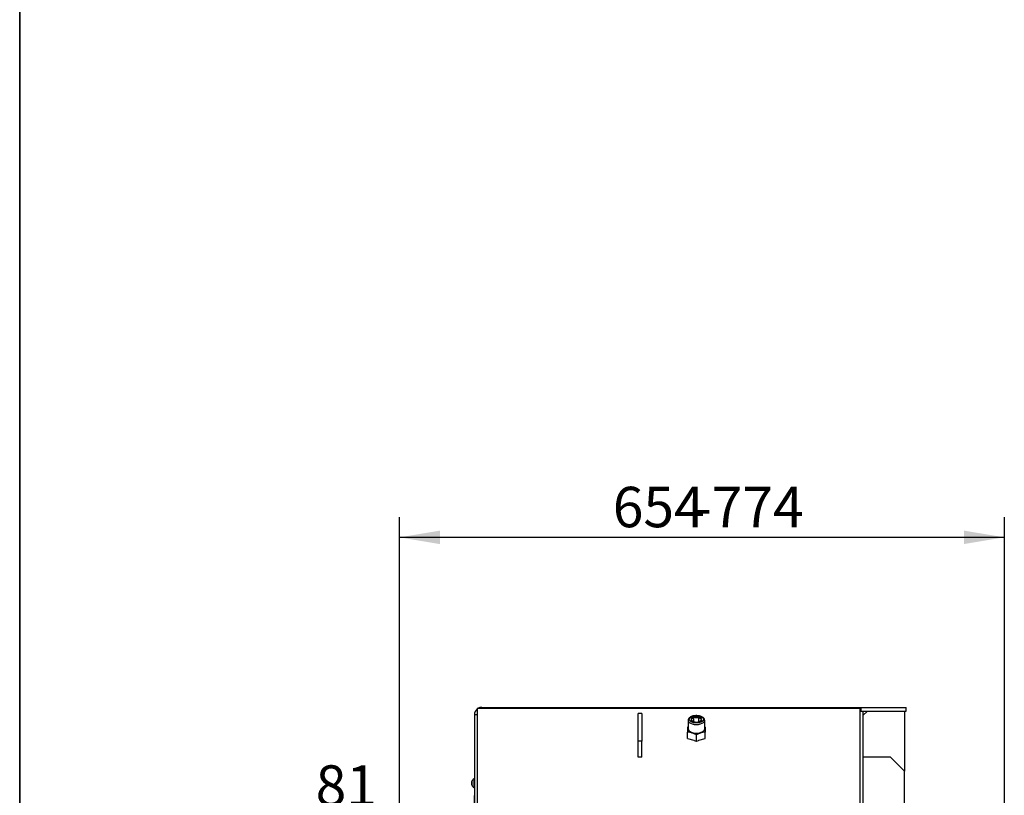
# Model space of a CAD drawing. Units: millimetres. Extents: x 0 to 916, y 1 to 1486.
# Drawn here: x 420 to 526, y 754 to 838 of the extents above; entities that cross this region are included whole.
import ezdxf
from ezdxf.enums import TextEntityAlignment as Align

# ---------------------------------------------------------------- set-up
doc = ezdxf.new("R2010")
doc.units = ezdxf.units.MM
for name, color, linetype in [('Default', 7, 'Continuous'), ('H09-099-0', 7, 'Continuous'), ('H18-753', 7, 'Continuous'), ('H18-762', 7, 'Continuous'), ('H18-792', 7, 'Continuous'), ('H18-793', 7, 'Continuous'), ('NAVAROVACI_MATIC', 7, 'Continuous'), ('SCREW_DIN_912_M1', 7, 'Continuous'), ('SCREW_ISO_7380_M', 7, 'Continuous')]:
    doc.layers.add(name, color=color, linetype=linetype)
doc.styles.add('SEACAD_Arial_Narrow', font='ARIALN.TTF')
doc.dimstyles.new('ISO', dxfattribs={"dimtxt": 4.375, "dimasz": 4.375, "dimexe": 2.1875, "dimexo": 0, "dimgap": 1.09375, "dimtad": 1, "dimlfac": 10, "dimtxsty": 'SEACAD_Arial_Narrow', "dimblk1": '_SE_FILLED', "dimblk2": '_SE_FILLED', "dimsah": 1, "dimcen": 2.1875, "dimadec": 0, "dimazin": 0, "dimtfac": 0.75, "dimtdec": 3, "dimtmove": 0, "dimatfit": 3, "dimfxl": 1, "dimarcsym": 0})

# ---------------------------------------------------------------- blocks, each defined once
blk = doc.blocks.new('SE12')
at = {"layer": 'H09-099-0', "color": 7, "linetype": 'Continuous'}
for p, q in [((486.87, 760.19), (486.87, 763.19)), ((487.27, 763.19), (486.87, 763.19)), ((487.27, 763.19), (487.27, 760.19)), ((486.87, 758.46), (486.87, 760.19)), ((487.27, 760.19), (486.87, 760.19)), ((487.27, 758.46), (487.27, 760.19)), ((487.27, 758.46), (486.87, 758.46))]:
    blk.add_line(p, q, dxfattribs=at)
at = {"layer": 'H18-753', "color": 7, "linetype": 'Continuous'}
for p, q in [((469.47, 763.73), (469.47, 749.88)), ((469.97, 763.73), (469.47, 763.73)), ((469.97, 763.84), (510.87, 763.84)), ((469.97, 763.73), (469.97, 763.84)), ((510.87, 763.73), (469.97, 763.73)), ((510.87, 763.84), (510.87, 763.73)), ((510.87, 763.84), (510.97, 763.84)), ((510.87, 753.48), (510.87, 763.73)), ((510.97, 763.84), (515.87, 763.84)), ((510.97, 763.84), (510.97, 763.44)), ((511.17, 763.44), (515.87, 763.44)), ((515.87, 763.44), (515.87, 763.84)), ((469.17, 763.04), (469.17, 752.66)), ((469.47, 763.04), (469.17, 763.04))]:
    blk.add_line(p, q, dxfattribs=at)
for start, end in [(128.6822, 180), (90, 120)]:
    blk.add_arc((469.97, 763.04), 0.8, start, end, dxfattribs=at)
at = {"layer": 'H18-762', "color": 7, "linetype": 'Continuous'}
for p, q in [((510.87, 763.44), (511.17, 763.44)), ((511.17, 763.4), (510.87, 763.4)), ((511.17, 763.44), (511.17, 763.4)), ((511.17, 763.4), (511.17, 753.18))]:
    blk.add_line(p, q, dxfattribs=at)
at = {"layer": 'H18-792', "color": 7, "linetype": 'Continuous'}
for p, q in [((511.67, 763.44), (511.17, 762.94)), ((515.67, 763.44), (515.67, 756.94))]:
    blk.add_line(p, q, dxfattribs=at)
at = {"layer": 'H18-793', "color": 7, "linetype": 'Continuous'}
for p, q in [((514.17, 758.44), (511.17, 758.44)), ((515.67, 756.94), (514.17, 758.44)), ((515.67, 751.44), (515.67, 756.94))]:
    blk.add_line(p, q, dxfattribs=at)
at = {"layer": 'NAVAROVACI_MATIC', "color": 7, "linetype": 'Continuous'}
for p, q in [((492.22, 761.7), (492.27, 761.72)), ((492.22, 761.7), (492.22, 761.5)), ((492.22, 761.5), (492.22, 761.15)), ((494.07, 761.72), (494.12, 761.7)), ((494.12, 761.7), (494.12, 761.5)), ((494.12, 761.5), (494.12, 761.15)), ((492.22, 760.48), (492.22, 761.15)), ((492.69, 761.09), (492.22, 761.15)), ((492.22, 760.48), (492.88, 760.29)), ((493.17, 760.88), (492.69, 761.09)), ((492.88, 760.29), (492.95, 760.2)), ((493.17, 760.14), (492.95, 760.2)), ((493.64, 761.09), (493.17, 760.88)), ((493.17, 760.14), (493.17, 760.88)), ((493.38, 760.2), (493.17, 760.14)), ((493.38, 760.2), (493.45, 760.29)), ((493.45, 760.29), (494.12, 760.48)), ((494.12, 761.15), (493.64, 761.09)), ((494.12, 760.48), (494.12, 761.15))]:
    blk.add_line(p, q, dxfattribs=at)
for major_axis, start_param, end_param in [((-0.95, 0), 5.957302, 6.283185), ((-0.95, 0), 0, 1.047198), ((0.95, 0), 5.235988, 6.283185), ((-0.95, 0), 3.141593, 3.467476), ((0.95, 0), 4.18879, 5.235988)]:
    blk.add_ellipse((493.17, 761.5), major_axis=major_axis, ratio=0.5, start_param=start_param, end_param=end_param, dxfattribs=at)
at = {"layer": 'SCREW_DIN_912_M1', "color": 7, "linetype": 'Continuous'}
for p, q in [((492.27, 762.43), (492.27, 761.5)), ((492.59, 762.54), (492.59, 762.54)), ((492.59, 762.53), (492.59, 762.54)), ((492.87, 762.78), (492.88, 762.79)), ((492.88, 762.79), (492.89, 762.79)), ((492.88, 762.29), (492.88, 762.79)), ((493.44, 762.79), (493.45, 762.79)), ((493.45, 762.79), (493.46, 762.78)), ((493.45, 762.29), (493.45, 762.79)), ((493.74, 762.54), (493.74, 762.53)), ((493.74, 762.54), (493.74, 762.54)), ((494.07, 761.5), (494.07, 762.43)), ((492.88, 762.29), (492.87, 762.29)), ((492.89, 762.29), (492.88, 762.29)), ((493.45, 762.29), (493.44, 762.29)), ((493.46, 762.29), (493.45, 762.29))]:
    blk.add_line(p, q, dxfattribs=at)
for centre, radius, start, end in [((493.17, 763.85), 1.1, 255.4105, 284.5895), ((494.01, 763.14), 0.654, 212.8419, 245.3713), ((493.19, 762.89), 0.654, 294.6287, 327.1581), ((493.17, 763.35), 1.1, 255.4105, 284.5895)]:
    blk.add_arc(centre, radius, start, end, dxfattribs=at)
for centre, major_axis, start_param, end_param in [((493.17, 762.43), (0.9, 0), 3.122954, 6.283185), ((493.17, 762.54), (-0.572, 0), 5.254, 6.265173), ((493.17, 762.54), (-0.571, 0), 0.018012, 1.029185), ((493.17, 762.54), (-0.572, 0), 4.206803, 5.217975), ((493.17, 762.54), (0.571, 0), 0.018012, 1.029185), ((493.17, 762.54), (0.572, 0), 5.254, 6.265173), ((493.17, 761.5), (0.9, 0), 3.141593, 6.283185), ((493.17, 762.54), (0.572, 0), 4.206803, 5.217975)]:
    blk.add_ellipse(centre, major_axis=major_axis, ratio=0.5, start_param=start_param, end_param=end_param, dxfattribs=at)
blk.add_ellipse((493.17, 762.54), major_axis=(0.78, 0), ratio=0.5, dxfattribs=at)
for points, knots in [([(494.07, 762.43), (494.06, 762.46), (494.06, 762.53), (494.01, 762.63), (493.91, 762.73), (493.78, 762.82), (493.61, 762.89), (493.42, 762.93), (493.21, 762.95), (493, 762.94), (492.79, 762.91), (492.61, 762.85), (492.45, 762.76), (492.34, 762.66), (492.28, 762.55), (492.27, 762.48), (492.27, 762.45)], [0, 0, 0, 0, 0.044617, 0.111319, 0.180129, 0.254736, 0.332941, 0.41102, 0.48852, 0.565819, 0.643346, 0.721528, 0.801003, 0.882215, 0.949293, 1, 1, 1, 1]), ([(492.87, 762.78), (492.83, 762.72), (492.78, 762.67), (492.72, 762.62), (492.71, 762.61), (492.69, 762.59), (492.67, 762.58), (492.64, 762.56), (492.62, 762.55), (492.59, 762.54)], [0, 0, 0, 0, 0.5, 0.5, 0.625, 0.625, 0.75, 0.75, 1, 1, 1, 1]), ([(492.59, 762.53), (492.64, 762.47), (492.69, 762.42), (492.74, 762.37), (492.76, 762.36), (492.78, 762.34), (492.79, 762.33), (492.83, 762.31), (492.85, 762.3), (492.87, 762.29)], [0, 0, 0, 0, 0.5, 0.5, 0.625, 0.625, 0.75, 0.75, 1, 1, 1, 1])]:
    blk.add_open_spline(points, degree=3, knots=knots, dxfattribs=at)
at = {"layer": 'SCREW_ISO_7380_M', "color": 7, "linetype": 'Continuous'}
for p, q in [((469.12, 756.11), (469.12, 755.16)), ((469.17, 756.11), (469.12, 756.11)), ((468.9, 755.44), (468.9, 755.83)), ((468.9, 755.82), (468.9, 755.45)), ((469.12, 755.16), (469.17, 755.16))]:
    blk.add_line(p, q, dxfattribs=at)
for centre, radius, start, end in [((469.39, 755.67), 0.52, 122.0548, 162.0594), ((468.92, 755.82), 0.026, 162.0594, 180), ((468.92, 755.45), 0.026, 180, 197.9406), ((469.39, 755.6), 0.52, 197.9406, 237.9452)]:
    blk.add_arc(centre, radius, start, end, dxfattribs=at)
blk = doc.blocks.new('DMBLK1353')
at = {"layer": 'Default', "linetype": 'Continuous'}
for points in [[(456.69, 752.83), (456.69, 751.37), (461.07, 752.1)], [(473.54, 752.83), (469.17, 752.1), (473.54, 751.37)]]:
    blk.add_hatch(color=7, dxfattribs=at).paths.add_polyline_path(points)
at = {"layer": 'Default', "color": 7, "linetype": 'Continuous'}
for p, q in [((461.07, 741.94), (461.07, 754.29)), ((469.17, 749.48), (469.17, 754.29)), ((450.47, 752.1), (477.92, 752.1))]:
    blk.add_line(p, q, dxfattribs=at)
at = {"layer": 'Default', "color": 7, "linetype": 'Continuous', "style": 'SEACAD_Arial_Narrow'}
blk.add_text('81', height=4.375, dxfattribs=at).set_placement((452, 757.57), align=Align.TOP_LEFT)
blk = doc.blocks.new('_SE_FILLED')
at = {"color": 0}
blk.add_line((0, 0), (-1, 0), dxfattribs=at)
blk.add_solid([(0, 0), (-1, -0.1665), (-1, 0.1665), (0, 0)], dxfattribs=at)
blk = doc.blocks.new('DMBLK1370')
at = {"layer": 'Default', "linetype": 'Continuous'}
for points in [[(465.44, 782.96), (461.07, 782.23), (465.44, 781.5)], [(522.09, 782.96), (522.09, 781.5), (526.47, 782.23)]]:
    blk.add_hatch(color=7, dxfattribs=at).paths.add_polyline_path(points)
at = {"layer": 'Default', "color": 7, "linetype": 'Continuous'}
for p, q in [((461.07, 741.94), (461.07, 784.42)), ((526.47, 740.79), (526.47, 784.42)), ((526.47, 782.23), (461.07, 782.23))]:
    blk.add_line(p, q, dxfattribs=at)
at = {"layer": 'Default', "color": 7, "linetype": 'Continuous', "style": 'SEACAD_Arial_Narrow'}
for s, p in [('654', (484.13, 787.7)), ('-774', (492.76, 787.7))]:
    blk.add_text(s, height=4.375, dxfattribs=at).set_placement(p, align=Align.TOP_LEFT)
blk = doc.blocks.new('RÁMEČEK_VÝKRESU_A3')
at = {"layer": 'Default', "color": 7, "linetype": 'Continuous'}
for p, q in [((0, 297), (0, 0)), ((420, 0), (420, 297))]:
    blk.add_line(p, q, dxfattribs=at)

msp = doc.modelspace()

# ---------------------------------------------------------------- block references
at = {"layer": 'Default', "color": 7}
for p in [(-0.0008, 594.9993), (419.9992, 594.9993)]:
    msp.add_blockref('RÁMEČEK_VÝKRESU_A3', p, dxfattribs=at)
at = {"layer": 'Default'}
msp.add_blockref('SE12', (0, 0), dxfattribs=at)

# ---------------------------------------------------------------- dimensions: what is measured, and where the dimension line sits
at = {"layer": 'Default', "color": 7, "linetype": 'Continuous'}
for base, p1, p2, text, picture, middle in [((461.066, 782.2307), (526.466, 740.7881), (461.066, 741.9377), '\\A1;<> -774', 'DMBLK1370', (493.766, 782.2307)), ((469.166, 752.0981), (461.066, 741.9377), (469.166, 749.4781), '\\A1;<>', 'DMBLK1353', (458.1023, 752.0981))]:
    dim = msp.add_linear_dim(base=base, p1=p1, p2=p2, text=text, dimstyle='ISO', dxfattribs=at)
    dim.commit()
    dim.dimension.update_dxf_attribs({"geometry": picture, "text_midpoint": middle, "dimtype": 160})

doc.saveas('drawing.dxf')
